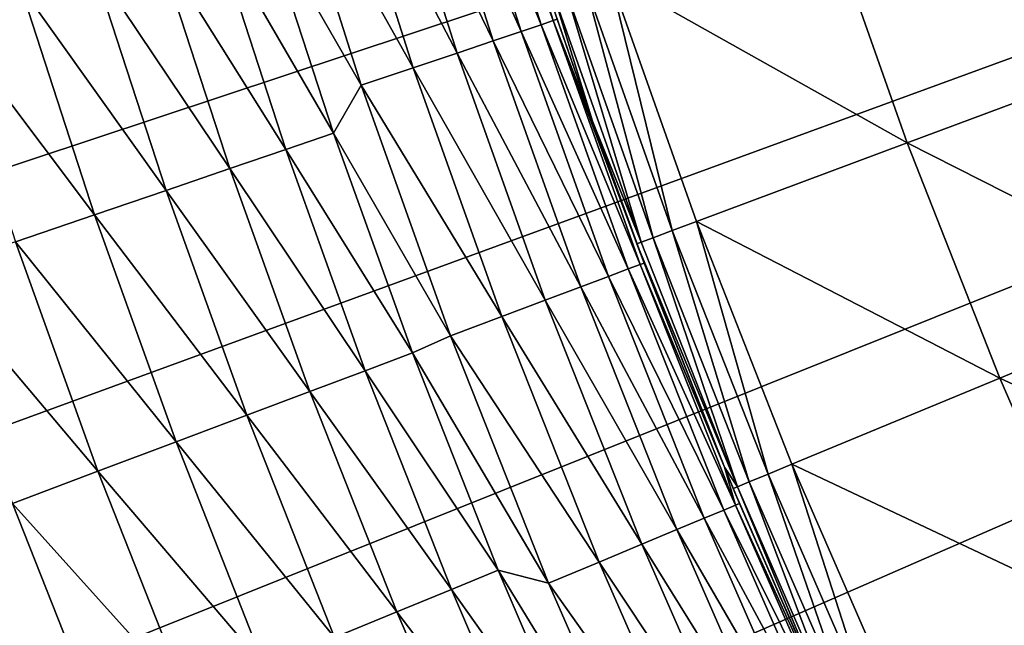
# Model space of a CAD drawing. Extents: x -30 to 67, y -249 to 30.
# Drawn here: x -23 to -20, y -9 to -7 of the extents above; entities that cross this region are included whole.
import ezdxf

# ---------------------------------------------------------------- set-up
doc = ezdxf.new("R2010")
doc.units = 0
doc.layers.add('L4', color=7, linetype='CONTINUOUS')

msp = doc.modelspace()

# ---------------------------------------------------------------- linework, layer by layer
at = {"layer": 'L4', "color": 7}
for points in [[(0, 0), (-28.70744, -7.613983), (-28.92629, -6.734975)], [(0, 0), (-28.70744, -7.613983), (-28.92629, -6.734975)], [(-28.46189, -8.48591), (-28.70744, -7.613983), (0, 0)], [(-28.46189, -8.48591), (-28.70744, -7.613983), (0, 0)], [(0, 0), (-28.18987, -9.349941), (-28.46189, -8.48591)], [(0, 0), (-28.18987, -9.349941), (-28.46189, -8.48591)], [(0, 0), (-27.89162, -10.20528), (-28.18987, -9.349941)], [(0, 0), (-27.89162, -10.20528), (-28.18987, -9.349941)], [(-27.56742, -11.05112), (-27.89162, -10.20528), (0, 0)], [(-27.56742, -11.05112), (-27.89162, -10.20528), (0, 0)], [(0, 0), (-27.21759, -11.88668), (-27.56742, -11.05112)], [(0, 0), (-27.21759, -11.88668), (-27.56742, -11.05112)], [(0, 0), (-26.84243, -12.71118), (-27.21759, -11.88668)], [(0, 0), (-26.84243, -12.71118), (-27.21759, -11.88668)], [(-26.4423, -13.52386), (-26.84243, -12.71118), (0, 0)], [(-26.4423, -13.52386), (-26.84243, -12.71118), (0, 0)], [(0, 0), (-26.01757, -14.32396), (-26.4423, -13.52386)], [(0, 0), (-26.01757, -14.32396), (-26.4423, -13.52386)], [(0, 0), (-25.56865, -15.11073), (-26.01757, -14.32396)], [(0, 0), (-25.56865, -15.11073), (-26.01757, -14.32396)], [(-25.09594, -15.88345), (-25.56865, -15.11073), (0, 0)], [(-25.09594, -15.88345), (-25.56865, -15.11073), (0, 0)], [(0, 0), (-24.59988, -16.64139), (-25.09594, -15.88345)], [(0, 0), (-24.59988, -16.64139), (-25.09594, -15.88345)], [(0, 0), (-24.08094, -17.38385), (-24.59988, -16.64139)], [(0, 0), (-24.08094, -17.38385), (-24.59988, -16.64139)], [(-23.5396, -18.11014), (-24.08094, -17.38385), (0, 0)], [(-23.5396, -18.11014), (-24.08094, -17.38385), (0, 0)], [(0, 0), (-22.97636, -18.81959), (-23.5396, -18.11014)], [(0, 0), (-22.97636, -18.81959), (-23.5396, -18.11014)], [(0, 0), (-22.39175, -19.51153), (-22.97636, -18.81959)], [(0, 0), (-22.39175, -19.51153), (-22.97636, -18.81959)], [(-21.78631, -20.18531), (-22.39175, -19.51153), (0, 0)], [(-21.78631, -20.18531), (-22.39175, -19.51153), (0, 0)], [(0, 0), (-21.1606, -20.84032), (-21.78631, -20.18531)], [(0, 0), (-21.1606, -20.84032), (-21.78631, -20.18531)], [(0, 0), (-20.51521, -21.47595), (-21.1606, -20.84032)], [(0, 0), (-20.51521, -21.47595), (-21.1606, -20.84032)], [(-19.85073, -22.0916), (-20.51521, -21.47595), (0, 0)], [(-19.85073, -22.0916), (-20.51521, -21.47595), (0, 0)], [(0, 0), (-19.16779, -22.68669), (-19.85073, -22.0916)], [(0, 0), (-19.16779, -22.68669), (-19.85073, -22.0916)], [(-21.18044, -6.311016, 15.92497), (-20.90989, -7.038318, 16.71208), (-21.14402, -6.300163, 16.71208)], [(-21.18044, -6.311016, 15.92497), (-20.90989, -7.038318, 16.71208), (-21.14402, -6.300163, 16.71208)], [(-21.14402, -6.300163, 16.71208), (-20.90989, -7.038318, 16.71208), (-20.89788, -7.034275, 17.5)], [(-21.14402, -6.300163, 16.71208), (-20.90989, -7.038318, 16.71208), (-20.89788, -7.034275, 17.5)], [(-21.32595, -6.354372, 14.35645), (-21.00591, -7.070637, 15.13948), (-21.24111, -6.329092, 15.13948)], [(-21.32595, -6.354372, 14.35645), (-21.00591, -7.070637, 15.13948), (-21.24111, -6.329092, 15.13948)], [(-21.24111, -6.329092, 15.13948), (-20.94591, -7.050443, 15.92497), (-21.18044, -6.311016, 15.92497)], [(-21.24111, -6.329092, 15.13948), (-20.94591, -7.050443, 15.92497), (-21.18044, -6.311016, 15.92497)], [(-21.24111, -6.329092, 15.13948), (-21.00591, -7.070637, 15.13948), (-20.94591, -7.050443, 15.92497)], [(-21.24111, -6.329092, 15.13948), (-21.00591, -7.070637, 15.13948), (-20.94591, -7.050443, 15.92497)], [(-21.18044, -6.311016, 15.92497), (-20.94591, -7.050443, 15.92497), (-20.90989, -7.038318, 16.71208)], [(-21.18044, -6.311016, 15.92497), (-20.94591, -7.050443, 15.92497), (-20.90989, -7.038318, 16.71208)], [(-21.43488, -6.38683, 13.57666), (-21.08981, -7.098879, 14.35645), (-21.32595, -6.354372, 14.35645)], [(-21.43488, -6.38683, 13.57666), (-21.08981, -7.098879, 14.35645), (-21.32595, -6.354372, 14.35645)], [(-21.32595, -6.354372, 14.35645), (-21.08981, -7.098879, 14.35645), (-21.00591, -7.070637, 15.13948)], [(-21.32595, -6.354372, 14.35645), (-21.08981, -7.098879, 14.35645), (-21.00591, -7.070637, 15.13948)], [(-21.56779, -6.426433, 12.80093), (-21.19754, -7.13514, 13.57666), (-21.43488, -6.38683, 13.57666)], [(-21.56779, -6.426433, 12.80093), (-21.19754, -7.13514, 13.57666), (-21.43488, -6.38683, 13.57666)], [(-21.43488, -6.38683, 13.57666), (-21.19754, -7.13514, 13.57666), (-21.08981, -7.098879, 14.35645)], [(-21.43488, -6.38683, 13.57666), (-21.19754, -7.13514, 13.57666), (-21.08981, -7.098879, 14.35645)], [(-21.72454, -6.473138, 12.03007), (-21.32897, -7.179382, 12.80093), (-21.56779, -6.426433, 12.80093)], [(-21.72454, -6.473138, 12.03007), (-21.32897, -7.179382, 12.80093), (-21.56779, -6.426433, 12.80093)], [(-21.56779, -6.426433, 12.80093), (-21.32897, -7.179382, 12.80093), (-21.19754, -7.13514, 13.57666)], [(-21.56779, -6.426433, 12.80093), (-21.32897, -7.179382, 12.80093), (-21.19754, -7.13514, 13.57666)], [(-21.72454, -6.473138, 12.03007), (-21.78311, -6.710497, 11.54546), (-21.48399, -7.231561, 12.03007)], [(-21.72454, -6.473138, 12.03007), (-21.78311, -6.710497, 11.54546), (-21.48399, -7.231561, 12.03007)], [(-21.72454, -6.473138, 12.03007), (-21.48399, -7.231561, 12.03007), (-21.32897, -7.179382, 12.80093)], [(-21.72454, -6.473138, 12.03007), (-21.48399, -7.231561, 12.03007), (-21.32897, -7.179382, 12.80093)], [(-20.10263, -6.690796, 106.6337), (-19.23066, -7.172664, 106.9381), (-19.47441, -6.481707, 106.9381)], [(-20.10263, -6.690796, 106.6337), (-19.23066, -7.172664, 106.9381), (-19.47441, -6.481707, 106.9381)], [(-21.78311, -6.710497, 11.54546), (-21.92733, -6.754925, 11.06832), (-21.56724, -7.374886, 11.54546)], [(-21.78311, -6.710497, 11.54546), (-21.92733, -6.754925, 11.06832), (-21.56724, -7.374886, 11.54546)], [(-21.48399, -7.231561, 12.03007), (-21.78311, -6.710497, 11.54546), (-21.56724, -7.374886, 11.54546)], [(-21.48399, -7.231561, 12.03007), (-21.78311, -6.710497, 11.54546), (-21.56724, -7.374886, 11.54546)], [(-20.74119, -6.903331, 106.3543), (-19.85101, -7.404042, 106.6337), (-20.10263, -6.690796, 106.6337)], [(-20.74119, -6.903331, 106.3543), (-19.85101, -7.404042, 106.6337), (-20.10263, -6.690796, 106.6337)], [(-20.10263, -6.690796, 106.6337), (-19.85101, -7.404042, 106.6337), (-19.23066, -7.172664, 106.9381)], [(-20.10263, -6.690796, 106.6337), (-19.85101, -7.404042, 106.6337), (-19.23066, -7.172664, 106.9381)], [(-21.92733, -6.754925, 11.06832), (-22.096, -6.806885, 10.60004), (-21.71003, -7.423713, 11.06832)], [(-21.92733, -6.754925, 11.06832), (-22.096, -6.806885, 10.60004), (-21.71003, -7.423713, 11.06832)], [(-21.92733, -6.754925, 11.06832), (-21.71003, -7.423713, 11.06832), (-21.56724, -7.374886, 11.54546)], [(-21.92733, -6.754925, 11.06832), (-21.71003, -7.423713, 11.06832), (-21.56724, -7.374886, 11.54546)], [(-22.096, -6.806885, 10.60004), (-22.28863, -6.866226, 10.14199), (-21.87703, -7.480818, 10.60004)], [(-22.096, -6.806885, 10.60004), (-22.28863, -6.866226, 10.14199), (-21.87703, -7.480818, 10.60004)], [(-22.096, -6.806885, 10.60004), (-21.87703, -7.480818, 10.60004), (-21.71003, -7.423713, 11.06832)], [(-22.096, -6.806885, 10.60004), (-21.87703, -7.480818, 10.60004), (-21.71003, -7.423713, 11.06832)], [(-22.28863, -6.866226, 10.14199), (-22.50464, -6.932772, 9.695513), (-22.06774, -7.546033, 10.14199)], [(-22.28863, -6.866226, 10.14199), (-22.50464, -6.932772, 9.695513), (-22.06774, -7.546033, 10.14199)], [(-22.28863, -6.866226, 10.14199), (-22.06774, -7.546033, 10.14199), (-21.87703, -7.480818, 10.60004)], [(-22.28863, -6.866226, 10.14199), (-22.06774, -7.546033, 10.14199), (-21.87703, -7.480818, 10.60004)], [(-20.55405, -7.666267, 106.3095), (-20.74119, -6.903331, 106.3543), (-20.81459, -6.927759, 106.3095)], [(-20.55405, -7.666267, 106.3095), (-20.74119, -6.903331, 106.3543), (-20.81459, -6.927759, 106.3095)], [(-20.74119, -6.903331, 106.3543), (-20.48158, -7.639234, 106.3543), (-19.85101, -7.404042, 106.6337)], [(-20.48158, -7.639234, 106.3543), (-20.74119, -6.903331, 106.3543), (-20.55405, -7.666267, 106.3095)], [(-20.74119, -6.903331, 106.3543), (-20.48158, -7.639234, 106.3543), (-19.85101, -7.404042, 106.6337)], [(-20.48158, -7.639234, 106.3543), (-20.74119, -6.903331, 106.3543), (-20.55405, -7.666267, 106.3095)], [(-22.50464, -6.932772, 9.695513), (-22.74342, -7.006329, 9.261912), (-22.28162, -7.619168, 9.695513)], [(-22.50464, -6.932772, 9.695513), (-22.74342, -7.006329, 9.261912), (-22.28162, -7.619168, 9.695513)], [(-22.50464, -6.932772, 9.695513), (-22.28162, -7.619168, 9.695513), (-22.06774, -7.546033, 10.14199)], [(-22.50464, -6.932772, 9.695513), (-22.28162, -7.619168, 9.695513), (-22.06774, -7.546033, 10.14199)], [(-20.64727, -7.701034, 106.1634), (-20.87222, -6.946942, 106.244), (-20.90898, -6.959178, 106.1634)], [(-20.64727, -7.701034, 106.1634), (-20.87222, -6.946942, 106.244), (-20.90898, -6.959178, 106.1634)], [(-20.61097, -7.687494, 106.244), (-20.81459, -6.927759, 106.3095), (-20.87222, -6.946942, 106.244)], [(-20.61097, -7.687494, 106.244), (-20.81459, -6.927759, 106.3095), (-20.87222, -6.946942, 106.244)], [(-20.61097, -7.687494, 106.244), (-20.87222, -6.946942, 106.244), (-20.64727, -7.701034, 106.1634)], [(-20.61097, -7.687494, 106.244), (-20.87222, -6.946942, 106.244), (-20.64727, -7.701034, 106.1634)], [(-20.55405, -7.666267, 106.3095), (-20.81459, -6.927759, 106.3095), (-20.61097, -7.687494, 106.244)], [(-20.55405, -7.666267, 106.3095), (-20.81459, -6.927759, 106.3095), (-20.61097, -7.687494, 106.244)], [(-20.79294, -7.338671, 106.0751), (-20.90898, -6.959178, 106.1634), (-20.92161, -6.963381, 106.0751)], [(-20.79294, -7.338671, 106.0751), (-20.90898, -6.959178, 106.1634), (-20.92161, -6.963381, 106.0751)], [(-20.92161, -6.963381, 106.0751), (-20.89788, -7.034275, 17.5), (-20.79294, -7.338671, 106.0751)], [(-20.92161, -6.963381, 106.0751), (-20.89788, -7.034275, 17.5), (-20.79294, -7.338671, 106.0751)], [(-20.64727, -7.701034, 106.1634), (-20.90898, -6.959178, 106.1634), (-20.79294, -7.338671, 106.0751)], [(-20.64727, -7.701034, 106.1634), (-20.90898, -6.959178, 106.1634), (-20.79294, -7.338671, 106.0751)], [(-22.74342, -7.006329, 9.261912), (-22.51803, -7.700009, 9.261912), (-22.28162, -7.619168, 9.695513)], [(-22.74342, -7.006329, 9.261912), (-22.51803, -7.700009, 9.261912), (-22.28162, -7.619168, 9.695513)], [(-20.79294, -7.338671, 17.5), (-20.89788, -7.034275, 17.5), (-20.90989, -7.038318, 16.71208)], [(-20.79294, -7.338671, 17.5), (-20.89788, -7.034275, 17.5), (-20.90989, -7.038318, 16.71208)], [(-20.79294, -7.338671, 106.0751), (-20.89788, -7.034275, 17.5), (-20.79294, -7.338671, 17.5)], [(-20.79294, -7.338671, 106.0751), (-20.89788, -7.034275, 17.5), (-20.79294, -7.338671, 17.5)], [(-21.00591, -7.070637, 15.13948), (-20.68558, -7.781184, 15.92497), (-20.94591, -7.050443, 15.92497)], [(-21.00591, -7.070637, 15.13948), (-20.68558, -7.781184, 15.92497), (-20.94591, -7.050443, 15.92497)], [(-20.94591, -7.050443, 15.92497), (-20.65001, -7.767803, 16.71208), (-20.90989, -7.038318, 16.71208)], [(-20.94591, -7.050443, 15.92497), (-20.65001, -7.767803, 16.71208), (-20.90989, -7.038318, 16.71208)], [(-20.94591, -7.050443, 15.92497), (-20.68558, -7.781184, 15.92497), (-20.65001, -7.767803, 16.71208)], [(-20.94591, -7.050443, 15.92497), (-20.68558, -7.781184, 15.92497), (-20.65001, -7.767803, 16.71208)], [(-20.90989, -7.038318, 16.71208), (-20.65001, -7.767803, 16.71208), (-20.63815, -7.763341, 17.5)], [(-20.90989, -7.038318, 16.71208), (-20.63815, -7.763341, 17.5), (-20.79294, -7.338671, 17.5)], [(-20.90989, -7.038318, 16.71208), (-20.65001, -7.767803, 16.71208), (-20.63815, -7.763341, 17.5)], [(-20.90989, -7.038318, 16.71208), (-20.63815, -7.763341, 17.5), (-20.79294, -7.338671, 17.5)], [(-21.08981, -7.098879, 14.35645), (-20.74483, -7.80347, 15.13948), (-21.00591, -7.070637, 15.13948)], [(-21.08981, -7.098879, 14.35645), (-20.74483, -7.80347, 15.13948), (-21.00591, -7.070637, 15.13948)], [(-21.00591, -7.070637, 15.13948), (-20.74483, -7.80347, 15.13948), (-20.68558, -7.781184, 15.92497)], [(-21.00591, -7.070637, 15.13948), (-20.74483, -7.80347, 15.13948), (-20.68558, -7.781184, 15.92497)], [(-21.19754, -7.13514, 13.57666), (-20.82769, -7.834639, 14.35645), (-21.08981, -7.098879, 14.35645)], [(-21.19754, -7.13514, 13.57666), (-20.82769, -7.834639, 14.35645), (-21.08981, -7.098879, 14.35645)], [(-21.08981, -7.098879, 14.35645), (-20.82769, -7.834639, 14.35645), (-20.74483, -7.80347, 15.13948)], [(-21.08981, -7.098879, 14.35645), (-20.82769, -7.834639, 14.35645), (-20.74483, -7.80347, 15.13948)], [(-21.32897, -7.179382, 12.80093), (-20.93408, -7.874659, 13.57666), (-21.19754, -7.13514, 13.57666)], [(-21.32897, -7.179382, 12.80093), (-20.93408, -7.874659, 13.57666), (-21.19754, -7.13514, 13.57666)], [(-21.19754, -7.13514, 13.57666), (-20.93408, -7.874659, 13.57666), (-20.82769, -7.834639, 14.35645)], [(-21.19754, -7.13514, 13.57666), (-20.93408, -7.874659, 13.57666), (-20.82769, -7.834639, 14.35645)], [(-21.48399, -7.231561, 12.03007), (-21.06388, -7.923488, 12.80093), (-21.32897, -7.179382, 12.80093)], [(-21.48399, -7.231561, 12.03007), (-21.06388, -7.923488, 12.80093), (-21.32897, -7.179382, 12.80093)], [(-21.32897, -7.179382, 12.80093), (-21.06388, -7.923488, 12.80093), (-20.93408, -7.874659, 13.57666)], [(-21.32897, -7.179382, 12.80093), (-21.06388, -7.923488, 12.80093), (-20.93408, -7.874659, 13.57666)], [(-19.85101, -7.404042, 106.6337), (-18.96239, -7.854481, 106.9381), (-19.23066, -7.172664, 106.9381)], [(-19.85101, -7.404042, 106.6337), (-18.96239, -7.854481, 106.9381), (-19.23066, -7.172664, 106.9381)], [(-21.48399, -7.231561, 12.03007), (-21.56724, -7.374886, 11.54546), (-21.21697, -7.981073, 12.03007)], [(-21.48399, -7.231561, 12.03007), (-21.56724, -7.374886, 11.54546), (-21.21697, -7.981073, 12.03007)], [(-21.48399, -7.231561, 12.03007), (-21.21697, -7.981073, 12.03007), (-21.06388, -7.923488, 12.80093)], [(-21.48399, -7.231561, 12.03007), (-21.21697, -7.981073, 12.03007), (-21.06388, -7.923488, 12.80093)], [(-20.79294, -7.338671, 106.0751), (-20.79294, -7.338671, 17.5), (-20.65974, -7.705685, 106.0751)], [(-20.65974, -7.705685, 106.0751), (-20.79294, -7.338671, 17.5), (-20.63815, -7.763341, 17.5)], [(-20.79294, -7.338671, 106.0751), (-20.65974, -7.705685, 106.0751), (-20.64727, -7.701034, 106.1634)], [(-20.79294, -7.338671, 106.0751), (-20.79294, -7.338671, 17.5), (-20.65974, -7.705685, 106.0751)], [(-20.65974, -7.705685, 106.0751), (-20.79294, -7.338671, 17.5), (-20.63815, -7.763341, 17.5)], [(-20.79294, -7.338671, 106.0751), (-20.65974, -7.705685, 106.0751), (-20.64727, -7.701034, 106.1634)], [(-21.56724, -7.374886, 11.54546), (-21.71003, -7.423713, 11.06832), (-21.33111, -8.032348, 11.54546)], [(-21.56724, -7.374886, 11.54546), (-21.71003, -7.423713, 11.06832), (-21.33111, -8.032348, 11.54546)], [(-21.21697, -7.981073, 12.03007), (-21.56724, -7.374886, 11.54546), (-21.33111, -8.032348, 11.54546)], [(-21.21697, -7.981073, 12.03007), (-21.56724, -7.374886, 11.54546), (-21.33111, -8.032348, 11.54546)], [(-20.48158, -7.639234, 106.3543), (-19.57409, -8.107854, 106.6337), (-19.85101, -7.404042, 106.6337)], [(-20.48158, -7.639234, 106.3543), (-19.57409, -8.107854, 106.6337), (-19.85101, -7.404042, 106.6337)], [(-19.85101, -7.404042, 106.6337), (-19.57409, -8.107854, 106.6337), (-18.96239, -7.854481, 106.9381)], [(-19.85101, -7.404042, 106.6337), (-19.57409, -8.107854, 106.6337), (-18.96239, -7.854481, 106.9381)], [(-21.71003, -7.423713, 11.06832), (-21.87703, -7.480818, 10.60004), (-21.47233, -8.085527, 11.06832)], [(-21.71003, -7.423713, 11.06832), (-21.87703, -7.480818, 10.60004), (-21.47233, -8.085527, 11.06832)], [(-21.71003, -7.423713, 11.06832), (-21.47233, -8.085527, 11.06832), (-21.33111, -8.032348, 11.54546)], [(-21.71003, -7.423713, 11.06832), (-21.47233, -8.085527, 11.06832), (-21.33111, -8.032348, 11.54546)], [(-21.87703, -7.480818, 10.60004), (-22.06774, -7.546033, 10.14199), (-21.6375, -8.147723, 10.60004)], [(-21.87703, -7.480818, 10.60004), (-22.06774, -7.546033, 10.14199), (-21.6375, -8.147723, 10.60004)], [(-21.87703, -7.480818, 10.60004), (-21.6375, -8.147723, 10.60004), (-21.47233, -8.085527, 11.06832)], [(-21.87703, -7.480818, 10.60004), (-21.6375, -8.147723, 10.60004), (-21.47233, -8.085527, 11.06832)], [(-22.06774, -7.546033, 10.14199), (-22.28162, -7.619168, 9.695513), (-21.82613, -8.218752, 10.14199)], [(-22.06774, -7.546033, 10.14199), (-22.28162, -7.619168, 9.695513), (-21.82613, -8.218752, 10.14199)], [(-22.06774, -7.546033, 10.14199), (-21.82613, -8.218752, 10.14199), (-21.6375, -8.147723, 10.60004)], [(-22.06774, -7.546033, 10.14199), (-21.82613, -8.218752, 10.14199), (-21.6375, -8.147723, 10.60004)], [(-22.28162, -7.619168, 9.695513), (-22.51803, -7.700009, 9.261912), (-22.03767, -8.298407, 9.695513)], [(-22.28162, -7.619168, 9.695513), (-22.51803, -7.700009, 9.261912), (-22.03767, -8.298407, 9.695513)], [(-22.28162, -7.619168, 9.695513), (-22.03767, -8.298407, 9.695513), (-21.82613, -8.218752, 10.14199)], [(-22.28162, -7.619168, 9.695513), (-22.03767, -8.298407, 9.695513), (-21.82613, -8.218752, 10.14199)], [(-20.26733, -8.395004, 106.3095), (-20.48158, -7.639234, 106.3543), (-20.55405, -7.666267, 106.3095)], [(-20.26733, -8.395004, 106.3095), (-20.48158, -7.639234, 106.3543), (-20.55405, -7.666267, 106.3095)], [(-20.48158, -7.639234, 106.3543), (-20.19587, -8.365402, 106.3543), (-19.57409, -8.107854, 106.6337)], [(-20.19587, -8.365402, 106.3543), (-20.48158, -7.639234, 106.3543), (-20.26733, -8.395004, 106.3095)], [(-20.48158, -7.639234, 106.3543), (-20.19587, -8.365402, 106.3543), (-19.57409, -8.107854, 106.6337)], [(-20.19587, -8.365402, 106.3543), (-20.48158, -7.639234, 106.3543), (-20.26733, -8.395004, 106.3095)], [(-20.32345, -8.41825, 106.244), (-20.55405, -7.666267, 106.3095), (-20.61097, -7.687494, 106.244)], [(-20.32345, -8.41825, 106.244), (-20.55405, -7.666267, 106.3095), (-20.61097, -7.687494, 106.244)], [(-20.26733, -8.395004, 106.3095), (-20.55405, -7.666267, 106.3095), (-20.32345, -8.41825, 106.244)], [(-20.26733, -8.395004, 106.3095), (-20.55405, -7.666267, 106.3095), (-20.32345, -8.41825, 106.244)], [(-22.51803, -7.700009, 9.261912), (-22.77629, -7.788318, 8.842457), (-22.27149, -8.386455, 9.261912)], [(-22.51803, -7.700009, 9.261912), (-22.77629, -7.788318, 8.842457), (-22.27149, -8.386455, 9.261912)], [(-22.51803, -7.700009, 9.261912), (-22.27149, -8.386455, 9.261912), (-22.03767, -8.298407, 9.695513)], [(-22.51803, -7.700009, 9.261912), (-22.27149, -8.386455, 9.261912), (-22.03767, -8.298407, 9.695513)], [(-20.64727, -7.701034, 106.1634), (-20.65974, -7.705685, 106.0751), (-20.35925, -8.433077, 106.1634)], [(-20.64727, -7.701034, 106.1634), (-20.65974, -7.705685, 106.0751), (-20.35925, -8.433077, 106.1634)], [(-20.65974, -7.705685, 106.0751), (-20.63815, -7.763341, 17.5), (-20.39795, -8.374129, 106.0751)], [(-20.35925, -8.433077, 106.1634), (-20.65974, -7.705685, 106.0751), (-20.39795, -8.374129, 106.0751)], [(-20.65974, -7.705685, 106.0751), (-20.63815, -7.763341, 17.5), (-20.39795, -8.374129, 106.0751)], [(-20.35925, -8.433077, 106.1634), (-20.65974, -7.705685, 106.0751), (-20.39795, -8.374129, 106.0751)], [(-20.35925, -8.433077, 106.1634), (-20.61097, -7.687494, 106.244), (-20.64727, -7.701034, 106.1634)], [(-20.35925, -8.433077, 106.1634), (-20.61097, -7.687494, 106.244), (-20.64727, -7.701034, 106.1634)], [(-20.32345, -8.41825, 106.244), (-20.61097, -7.687494, 106.244), (-20.35925, -8.433077, 106.1634)], [(-20.32345, -8.41825, 106.244), (-20.61097, -7.687494, 106.244), (-20.35925, -8.433077, 106.1634)], [(-20.68558, -7.781184, 15.92497), (-20.36468, -8.487717, 16.71208), (-20.65001, -7.767803, 16.71208)], [(-20.68558, -7.781184, 15.92497), (-20.36468, -8.487717, 16.71208), (-20.65001, -7.767803, 16.71208)], [(-20.65001, -7.767803, 16.71208), (-20.39795, -8.374129, 17.5), (-20.63815, -7.763341, 17.5)], [(-20.65001, -7.767803, 16.71208), (-20.39795, -8.374129, 17.5), (-20.63815, -7.763341, 17.5)], [(-20.65001, -7.767803, 16.71208), (-20.36468, -8.487717, 16.71208), (-20.39795, -8.374129, 17.5)], [(-20.65001, -7.767803, 16.71208), (-20.36468, -8.487717, 16.71208), (-20.39795, -8.374129, 17.5)], [(-20.39795, -8.374129, 106.0751), (-20.63815, -7.763341, 17.5), (-20.39795, -8.374129, 17.5)], [(-20.39795, -8.374129, 106.0751), (-20.63815, -7.763341, 17.5), (-20.39795, -8.374129, 17.5)], [(-22.77629, -7.788318, 8.842457), (-22.52692, -8.482637, 8.842457), (-22.27149, -8.386455, 9.261912)], [(-22.77629, -7.788318, 8.842457), (-22.52692, -8.482637, 8.842457), (-22.27149, -8.386455, 9.261912)], [(-20.82769, -7.834639, 14.35645), (-20.45819, -8.52669, 15.13948), (-20.74483, -7.80347, 15.13948)], [(-20.82769, -7.834639, 14.35645), (-20.45819, -8.52669, 15.13948), (-20.74483, -7.80347, 15.13948)], [(-20.74483, -7.80347, 15.13948), (-20.39976, -8.502338, 15.92497), (-20.68558, -7.781184, 15.92497)], [(-20.74483, -7.80347, 15.13948), (-20.39976, -8.502338, 15.92497), (-20.68558, -7.781184, 15.92497)], [(-20.74483, -7.80347, 15.13948), (-20.45819, -8.52669, 15.13948), (-20.39976, -8.502338, 15.92497)], [(-20.74483, -7.80347, 15.13948), (-20.45819, -8.52669, 15.13948), (-20.39976, -8.502338, 15.92497)], [(-20.68558, -7.781184, 15.92497), (-20.39976, -8.502338, 15.92497), (-20.36468, -8.487717, 16.71208)], [(-20.68558, -7.781184, 15.92497), (-20.39976, -8.502338, 15.92497), (-20.36468, -8.487717, 16.71208)], [(-20.93408, -7.874659, 13.57666), (-20.53991, -8.560749, 14.35645), (-20.82769, -7.834639, 14.35645)], [(-20.93408, -7.874659, 13.57666), (-20.53991, -8.560749, 14.35645), (-20.82769, -7.834639, 14.35645)], [(-20.82769, -7.834639, 14.35645), (-20.53991, -8.560749, 14.35645), (-20.45819, -8.52669, 15.13948)], [(-20.82769, -7.834639, 14.35645), (-20.53991, -8.560749, 14.35645), (-20.45819, -8.52669, 15.13948)], [(-19.57409, -8.107854, 106.6337), (-18.66997, -8.526288, 106.9381), (-18.96239, -7.854481, 106.9381)], [(-19.57409, -8.107854, 106.6337), (-18.66997, -8.526288, 106.9381), (-18.96239, -7.854481, 106.9381)], [(-21.06388, -7.923488, 12.80093), (-20.64482, -8.604477, 13.57666), (-20.93408, -7.874659, 13.57666)], [(-21.06388, -7.923488, 12.80093), (-20.64482, -8.604477, 13.57666), (-20.93408, -7.874659, 13.57666)], [(-20.93408, -7.874659, 13.57666), (-20.64482, -8.604477, 13.57666), (-20.53991, -8.560749, 14.35645)], [(-20.93408, -7.874659, 13.57666), (-20.64482, -8.604477, 13.57666), (-20.53991, -8.560749, 14.35645)], [(-21.21697, -7.981073, 12.03007), (-20.77284, -8.65783, 12.80093), (-21.06388, -7.923488, 12.80093)], [(-21.21697, -7.981073, 12.03007), (-20.77284, -8.65783, 12.80093), (-21.06388, -7.923488, 12.80093)], [(-21.06388, -7.923488, 12.80093), (-20.77284, -8.65783, 12.80093), (-20.64482, -8.604477, 13.57666)], [(-21.06388, -7.923488, 12.80093), (-20.77284, -8.65783, 12.80093), (-20.64482, -8.604477, 13.57666)], [(-21.21697, -7.981073, 12.03007), (-21.33111, -8.032348, 11.54546), (-20.92381, -8.720754, 12.03007)], [(-21.21697, -7.981073, 12.03007), (-21.33111, -8.032348, 11.54546), (-20.92381, -8.720754, 12.03007)], [(-21.21697, -7.981073, 12.03007), (-20.92381, -8.720754, 12.03007), (-20.77284, -8.65783, 12.80093)], [(-21.21697, -7.981073, 12.03007), (-20.92381, -8.720754, 12.03007), (-20.77284, -8.65783, 12.80093)], [(-21.33111, -8.032348, 11.54546), (-21.47233, -8.085527, 11.06832), (-21.07494, -8.682264, 11.54546)], [(-21.33111, -8.032348, 11.54546), (-21.47233, -8.085527, 11.06832), (-21.07494, -8.682264, 11.54546)], [(-20.92381, -8.720754, 12.03007), (-21.33111, -8.032348, 11.54546), (-21.07494, -8.682264, 11.54546)], [(-20.92381, -8.720754, 12.03007), (-21.33111, -8.032348, 11.54546), (-21.07494, -8.682264, 11.54546)], [(-21.47233, -8.085527, 11.06832), (-21.6375, -8.147723, 10.60004), (-21.21447, -8.739747, 11.06832)], [(-21.47233, -8.085527, 11.06832), (-21.6375, -8.147723, 10.60004), (-21.21447, -8.739747, 11.06832)], [(-21.47233, -8.085527, 11.06832), (-21.21447, -8.739747, 11.06832), (-21.07494, -8.682264, 11.54546)], [(-21.47233, -8.085527, 11.06832), (-21.21447, -8.739747, 11.06832), (-21.07494, -8.682264, 11.54546)], [(-20.19587, -8.365402, 106.3543), (-19.27223, -8.801333, 106.6337), (-19.57409, -8.107854, 106.6337)], [(-20.19587, -8.365402, 106.3543), (-19.27223, -8.801333, 106.6337), (-19.57409, -8.107854, 106.6337)], [(-19.57409, -8.107854, 106.6337), (-19.27223, -8.801333, 106.6337), (-18.66997, -8.526288, 106.9381)], [(-19.57409, -8.107854, 106.6337), (-19.27223, -8.801333, 106.6337), (-18.66997, -8.526288, 106.9381)], [(-21.6375, -8.147723, 10.60004), (-21.82613, -8.218752, 10.14199), (-21.37765, -8.806976, 10.60004)], [(-21.6375, -8.147723, 10.60004), (-21.82613, -8.218752, 10.14199), (-21.37765, -8.806976, 10.60004)], [(-21.6375, -8.147723, 10.60004), (-21.37765, -8.806976, 10.60004), (-21.21447, -8.739747, 11.06832)], [(-21.6375, -8.147723, 10.60004), (-21.37765, -8.806976, 10.60004), (-21.21447, -8.739747, 11.06832)], [(-21.82613, -8.218752, 10.14199), (-22.03767, -8.298407, 9.695513), (-21.56402, -8.883752, 10.14199)], [(-21.82613, -8.218752, 10.14199), (-22.03767, -8.298407, 9.695513), (-21.56402, -8.883752, 10.14199)], [(-21.82613, -8.218752, 10.14199), (-21.56402, -8.883752, 10.14199), (-21.37765, -8.806976, 10.60004)], [(-21.82613, -8.218752, 10.14199), (-21.56402, -8.883752, 10.14199), (-21.37765, -8.806976, 10.60004)], [(-22.03767, -8.298407, 9.695513), (-22.27149, -8.386455, 9.261912), (-21.77301, -8.969852, 9.695513)], [(-22.03767, -8.298407, 9.695513), (-22.27149, -8.386455, 9.261912), (-21.77301, -8.969852, 9.695513)], [(-22.03767, -8.298407, 9.695513), (-21.77301, -8.969852, 9.695513), (-21.56402, -8.883752, 10.14199)], [(-22.03767, -8.298407, 9.695513), (-21.77301, -8.969852, 9.695513), (-21.56402, -8.883752, 10.14199)], [(-22.27149, -8.386455, 9.261912), (-22.52692, -8.482637, 8.842457), (-22.00403, -9.065024, 9.261912)], [(-22.27149, -8.386455, 9.261912), (-22.52692, -8.482637, 8.842457), (-22.00403, -9.065024, 9.261912)], [(-22.27149, -8.386455, 9.261912), (-22.00403, -9.065024, 9.261912), (-21.77301, -8.969852, 9.695513)], [(-22.27149, -8.386455, 9.261912), (-22.00403, -9.065024, 9.261912), (-21.77301, -8.969852, 9.695513)], [(-20.39795, -8.374129, 106.0751), (-20.39795, -8.374129, 17.5), (-20.37154, -8.43817, 106.0751)], [(-20.37154, -8.43817, 106.0751), (-20.39795, -8.374129, 17.5), (-20.35298, -8.482842, 17.5)], [(-20.36468, -8.487717, 16.71208), (-20.35298, -8.482842, 17.5), (-20.39795, -8.374129, 17.5)], [(-20.35925, -8.433077, 106.1634), (-20.39795, -8.374129, 106.0751), (-20.37154, -8.43817, 106.0751)], [(-20.39795, -8.374129, 106.0751), (-20.39795, -8.374129, 17.5), (-20.37154, -8.43817, 106.0751)], [(-20.37154, -8.43817, 106.0751), (-20.39795, -8.374129, 17.5), (-20.35298, -8.482842, 17.5)], [(-20.35925, -8.433077, 106.1634), (-20.39795, -8.374129, 106.0751), (-20.37154, -8.43817, 106.0751)], [(-20.36468, -8.487717, 16.71208), (-20.35298, -8.482842, 17.5), (-20.39795, -8.374129, 17.5)], [(-19.95478, -9.113043, 106.3095), (-20.19587, -8.365402, 106.3543), (-20.26733, -8.395004, 106.3095)], [(-19.95478, -9.113043, 106.3095), (-20.19587, -8.365402, 106.3543), (-20.26733, -8.395004, 106.3095)], [(-20.19587, -8.365402, 106.3543), (-19.88442, -9.080909, 106.3543), (-19.27223, -8.801333, 106.6337)], [(-19.88442, -9.080909, 106.3543), (-20.19587, -8.365402, 106.3543), (-19.95478, -9.113043, 106.3095)], [(-20.19587, -8.365402, 106.3543), (-19.88442, -9.080909, 106.3543), (-19.27223, -8.801333, 106.6337)], [(-19.88442, -9.080909, 106.3543), (-20.19587, -8.365402, 106.3543), (-19.95478, -9.113043, 106.3095)], [(-20.04528, -9.154373, 106.1634), (-20.32345, -8.41825, 106.244), (-20.35925, -8.433077, 106.1634)], [(-20.04528, -9.154373, 106.1634), (-20.32345, -8.41825, 106.244), (-20.35925, -8.433077, 106.1634)], [(-20.01004, -9.138277, 106.244), (-20.26733, -8.395004, 106.3095), (-20.32345, -8.41825, 106.244)], [(-20.01004, -9.138277, 106.244), (-20.26733, -8.395004, 106.3095), (-20.32345, -8.41825, 106.244)], [(-20.01004, -9.138277, 106.244), (-20.32345, -8.41825, 106.244), (-20.04528, -9.154373, 106.1634)], [(-20.01004, -9.138277, 106.244), (-20.32345, -8.41825, 106.244), (-20.04528, -9.154373, 106.1634)], [(-19.95478, -9.113043, 106.3095), (-20.26733, -8.395004, 106.3095), (-20.01004, -9.138277, 106.244)], [(-19.95478, -9.113043, 106.3095), (-20.26733, -8.395004, 106.3095), (-20.01004, -9.138277, 106.244)], [(-20.05739, -9.159901, 106.0751), (-20.35925, -8.433077, 106.1634), (-20.37154, -8.43817, 106.0751)], [(-20.05739, -9.159901, 106.0751), (-20.35925, -8.433077, 106.1634), (-20.37154, -8.43817, 106.0751)], [(-20.37154, -8.43817, 106.0751), (-20.35298, -8.482842, 17.5), (-20.05739, -9.159901, 106.0751)], [(-20.37154, -8.43817, 106.0751), (-20.35298, -8.482842, 17.5), (-20.05739, -9.159901, 106.0751)], [(-20.04528, -9.154373, 106.1634), (-20.35925, -8.433077, 106.1634), (-20.05739, -9.159901, 106.0751)], [(-20.04528, -9.154373, 106.1634), (-20.35925, -8.433077, 106.1634), (-20.05739, -9.159901, 106.0751)], [(-22.52692, -8.482637, 8.842457), (-22.8032, -8.586673, 8.438377), (-22.25639, -9.168988, 8.842457)], [(-22.52692, -8.482637, 8.842457), (-22.8032, -8.586673, 8.438377), (-22.25639, -9.168988, 8.842457)], [(-22.52692, -8.482637, 8.842457), (-22.25639, -9.168988, 8.842457), (-22.00403, -9.065024, 9.261912)], [(-22.52692, -8.482637, 8.842457), (-22.25639, -9.168988, 8.842457), (-22.00403, -9.065024, 9.261912)], [(-20.45819, -8.52669, 15.13948), (-20.08881, -9.213018, 15.92497), (-20.39976, -8.502338, 15.92497)], [(-20.45819, -8.52669, 15.13948), (-20.08881, -9.213018, 15.92497), (-20.39976, -8.502338, 15.92497)], [(-20.39976, -8.502338, 15.92497), (-20.05426, -9.197175, 16.71208), (-20.36468, -8.487717, 16.71208)], [(-20.39976, -8.502338, 15.92497), (-20.05426, -9.197175, 16.71208), (-20.36468, -8.487717, 16.71208)], [(-20.39976, -8.502338, 15.92497), (-20.08881, -9.213018, 15.92497), (-20.05426, -9.197175, 16.71208)], [(-20.39976, -8.502338, 15.92497), (-20.08881, -9.213018, 15.92497), (-20.05426, -9.197175, 16.71208)], [(-20.36468, -8.487717, 16.71208), (-20.04275, -9.191891, 17.5), (-20.35298, -8.482842, 17.5)], [(-20.36468, -8.487717, 16.71208), (-20.04275, -9.191891, 17.5), (-20.35298, -8.482842, 17.5)], [(-20.36468, -8.487717, 16.71208), (-20.05426, -9.197175, 16.71208), (-20.04275, -9.191891, 17.5)], [(-20.36468, -8.487717, 16.71208), (-20.05426, -9.197175, 16.71208), (-20.04275, -9.191891, 17.5)], [(-20.05739, -9.159901, 106.0751), (-20.35298, -8.482842, 17.5), (-20.04275, -9.191891, 17.5)], [(-20.05739, -9.159901, 106.0751), (-20.35298, -8.482842, 17.5), (-20.04275, -9.191891, 17.5)], [(-20.53991, -8.560749, 14.35645), (-20.14635, -9.239406, 15.13948), (-20.45819, -8.52669, 15.13948)], [(-20.53991, -8.560749, 14.35645), (-20.14635, -9.239406, 15.13948), (-20.45819, -8.52669, 15.13948)], [(-20.45819, -8.52669, 15.13948), (-20.14635, -9.239406, 15.13948), (-20.08881, -9.213018, 15.92497)], [(-20.45819, -8.52669, 15.13948), (-20.14635, -9.239406, 15.13948), (-20.08881, -9.213018, 15.92497)], [(-20.64482, -8.604477, 13.57666), (-20.22682, -9.276311, 14.35645), (-20.53991, -8.560749, 14.35645)], [(-20.64482, -8.604477, 13.57666), (-20.22682, -9.276311, 14.35645), (-20.53991, -8.560749, 14.35645)], [(-20.53991, -8.560749, 14.35645), (-20.22682, -9.276311, 14.35645), (-20.14635, -9.239406, 15.13948)], [(-20.53991, -8.560749, 14.35645), (-20.22682, -9.276311, 14.35645), (-20.14635, -9.239406, 15.13948)], [(-22.8032, -8.586673, 8.438377), (-22.52935, -9.281442, 8.438377), (-22.25639, -9.168988, 8.842457)], [(-22.8032, -8.586673, 8.438377), (-22.52935, -9.281442, 8.438377), (-22.25639, -9.168988, 8.842457)], [(-20.77284, -8.65783, 12.80093), (-20.33014, -9.323694, 13.57666), (-20.64482, -8.604477, 13.57666)], [(-20.77284, -8.65783, 12.80093), (-20.33014, -9.323694, 13.57666), (-20.64482, -8.604477, 13.57666)], [(-20.64482, -8.604477, 13.57666), (-20.33014, -9.323694, 13.57666), (-20.22682, -9.276311, 14.35645)], [(-20.64482, -8.604477, 13.57666), (-20.33014, -9.323694, 13.57666), (-20.22682, -9.276311, 14.35645)], [(-21.07494, -8.682264, 11.54546), (-21.21447, -8.739747, 11.06832), (-20.79897, -9.324025, 11.54546)], [(-21.07494, -8.682264, 11.54546), (-21.21447, -8.739747, 11.06832), (-20.79897, -9.324025, 11.54546)], [(-20.92381, -8.720754, 12.03007), (-21.07494, -8.682264, 11.54546), (-20.60487, -9.44969, 12.03007)], [(-20.60487, -9.44969, 12.03007), (-21.07494, -8.682264, 11.54546), (-20.79897, -9.324025, 11.54546)], [(-20.92381, -8.720754, 12.03007), (-21.07494, -8.682264, 11.54546), (-20.60487, -9.44969, 12.03007)], [(-20.60487, -9.44969, 12.03007), (-21.07494, -8.682264, 11.54546), (-20.79897, -9.324025, 11.54546)], [(-20.92381, -8.720754, 12.03007), (-20.4562, -9.381507, 12.80093), (-20.77284, -8.65783, 12.80093)], [(-20.92381, -8.720754, 12.03007), (-20.4562, -9.381507, 12.80093), (-20.77284, -8.65783, 12.80093)], [(-20.77284, -8.65783, 12.80093), (-20.4562, -9.381507, 12.80093), (-20.33014, -9.323694, 13.57666)], [(-20.77284, -8.65783, 12.80093), (-20.4562, -9.381507, 12.80093), (-20.33014, -9.323694, 13.57666)], [(-21.21447, -8.739747, 11.06832), (-21.37765, -8.806976, 10.60004), (-20.93668, -9.385757, 11.06832)], [(-21.21447, -8.739747, 11.06832), (-21.37765, -8.806976, 10.60004), (-20.93668, -9.385757, 11.06832)], [(-21.21447, -8.739747, 11.06832), (-20.93668, -9.385757, 11.06832), (-20.79897, -9.324025, 11.54546)], [(-21.21447, -8.739747, 11.06832), (-20.93668, -9.385757, 11.06832), (-20.79897, -9.324025, 11.54546)], [(-20.92381, -8.720754, 12.03007), (-20.60487, -9.44969, 12.03007), (-20.4562, -9.381507, 12.80093)], [(-20.92381, -8.720754, 12.03007), (-20.60487, -9.44969, 12.03007), (-20.4562, -9.381507, 12.80093)], [(-19.88442, -9.080909, 106.3543), (-18.94581, -9.483595, 106.6337), (-19.27223, -8.801333, 106.6337)], [(-19.88442, -9.080909, 106.3543), (-18.94581, -9.483595, 106.6337), (-19.27223, -8.801333, 106.6337)], [(-21.37765, -8.806976, 10.60004), (-21.56402, -8.883752, 10.14199), (-21.09773, -9.457955, 10.60004)], [(-21.37765, -8.806976, 10.60004), (-21.56402, -8.883752, 10.14199), (-21.09773, -9.457955, 10.60004)], [(-21.37765, -8.806976, 10.60004), (-21.09773, -9.457955, 10.60004), (-20.93668, -9.385757, 11.06832)], [(-21.37765, -8.806976, 10.60004), (-21.09773, -9.457955, 10.60004), (-20.93668, -9.385757, 11.06832)]]:
    msp.add_3dface(points, dxfattribs=at)

doc.saveas('drawing.dxf')
